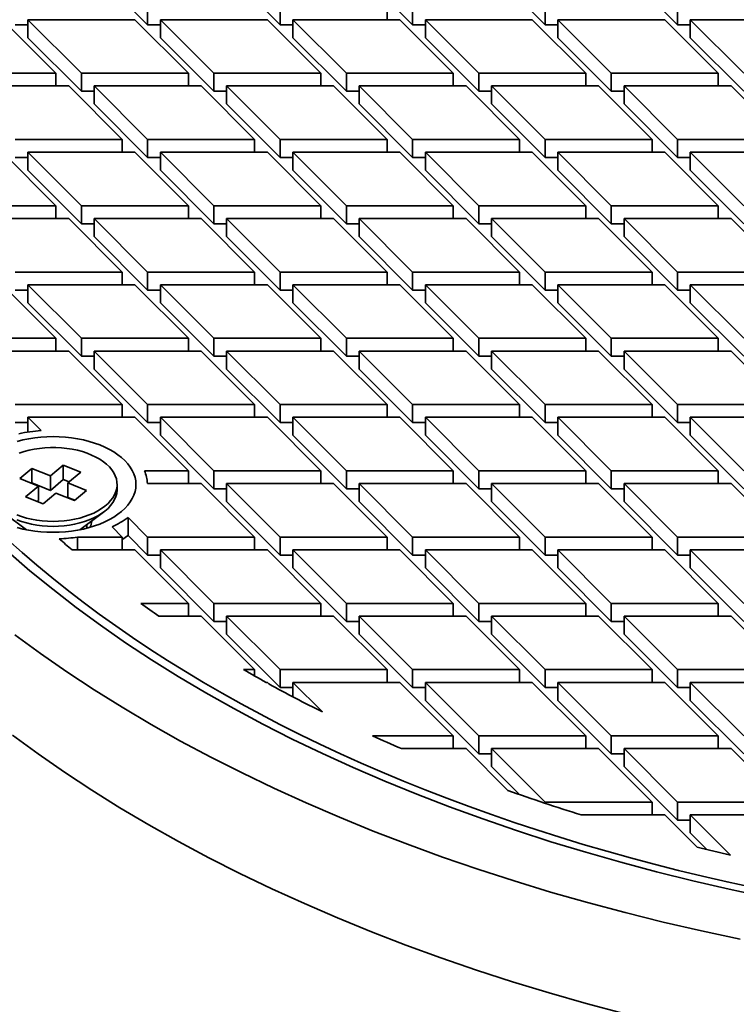
# Model space of a CAD drawing. Units: inches. Extents: x 0.1 to 8.4, y 0.1 to 10.9.
# Drawn here: x 6.6 to 7, y 8.5 to 9.1 of the extents above; entities that cross this region are included whole.
import ezdxf

# ---------------------------------------------------------------- set-up
doc = ezdxf.new("R2010")
doc.units = ezdxf.units.IN
doc.header["$MEASUREMENT"] = 0

msp = doc.modelspace()

# ---------------------------------------------------------------- linework, layer by layer
at = {"color": 7, "linetype": 'Continuous', "lineweight": 35}
for p, q in [((6.660361701145489, 9.114455073505491), (6.690644813305786, 9.08417523722059)), ((6.735361706947235, 9.114455085479339), (6.765644819107532, 9.084175249194436)), ((6.810361692007422, 9.114455085479339), (6.840644824909279, 9.08417523722059)), ((6.885361708179948, 9.114455079492414), (6.915644820340245, 9.084175243207513)), ((6.960361703610914, 9.114455085479339), (6.990644815771212, 9.084175249194436)), ((6.690644813305786, 9.08417523722059), (6.690644813305786, 9.09438200248522)), ((6.765644819107532, 9.084175249194436), (6.765644819107532, 9.094382014459068)), ((6.826211064169686, 9.094382002485219), (6.826211064169686, 9.087165904243719)), ((6.840644824909279, 9.08417523722059), (6.840644824909279, 9.094382002485219)), ((6.915644820340245, 9.084175243207513), (6.915644820340245, 9.094382008472143)), ((6.990644815771212, 9.084175249194436), (6.990644815771212, 9.094382014459068)), ((6.6387110600361, 9.056886067245395), (6.608427947875803, 9.087165903530297)), ((6.622861687873836, 9.087165915504144), (6.653144820775692, 9.056886067245395)), ((6.622861687873836, 9.087165915504144), (6.683427953677548, 9.087165915504144)), ((6.622861687873836, 9.087165915504144), (6.622861687873836, 9.076959150239514)), ((6.713711065837845, 9.056886079219241), (6.683427953677548, 9.087165915504144)), ((6.697861693675582, 9.087165903530297), (6.758427938737736, 9.087165915504144)), ((6.697861693675582, 9.087165903530297), (6.728144826577439, 9.056886079219241)), ((6.697861693675582, 9.087165903530297), (6.697861693675582, 9.076959138265666)), ((6.788711071639592, 9.056886067245395), (6.758427938737736, 9.087165915504144)), ((6.772861699477329, 9.087165915504144), (6.803144832379186, 9.056886067245395)), ((6.772861699477329, 9.087165915504144), (6.833427944539483, 9.087165903530297)), ((6.772861699477329, 9.087165915504144), (6.772861699477329, 9.076959150239512)), ((6.863711056699779, 9.056886067245395), (6.833427944539483, 9.087165903530297)), ((6.847861684537516, 9.087165915504144), (6.878144817439373, 9.056886067245395)), ((6.847861684537516, 9.087165915504144), (6.908427950341229, 9.087165915504144)), ((6.847861684537516, 9.087165915504144), (6.847861684537516, 9.076959150239512)), ((6.938711062501526, 9.056886079219241), (6.908427950341229, 9.087165915504144)), ((6.922861700710042, 9.08716590951722), (6.983427935401417, 9.087165915504144)), ((6.922861700710042, 9.08716590951722), (6.953144823241118, 9.056886079219241)), ((6.922861700710042, 9.08716590951722), (6.922861700710042, 9.076959144252589)), ((7.013711057932492, 9.056886073232317), (6.983427935401417, 9.087165915504144)), ((6.997861696141008, 9.087165915504144), (7.028144818672086, 9.056886073232317)), ((6.997861696141008, 9.087165915504144), (7.058427941203162, 9.087165915504144)), ((6.997861696141008, 9.087165915504144), (6.997861696141008, 9.076959150239512)), ((6.622861687873836, 9.084175261168284), (6.615644828245599, 9.08417523722059)), ((6.697861714417142, 9.08417523722059), (6.690644813305786, 9.08417523722059)), ((6.772861699477329, 9.08417523722059), (6.765644819107532, 9.084175249194436)), ((6.847861705279075, 9.084175249194436), (6.840644824909279, 9.08417523722059)), ((6.922861690339261, 9.084175249194436), (6.915644820340245, 9.084175243207513)), ((6.997861706511788, 9.084175243207513), (6.990644815771212, 9.084175249194436)), ((6.622861687873836, 9.076959150239514), (6.653144820775692, 9.046679301980763)), ((6.697861693675582, 9.076959138265666), (6.728144826577439, 9.046679313954611)), ((6.772861699477329, 9.076959150239512), (6.803144832379186, 9.046679301980763)), ((6.847861684537516, 9.076959150239512), (6.878144817439373, 9.046679301980763)), ((6.922861700710042, 9.076959144252589), (6.953144823241118, 9.046679313954611)), ((6.997861696141008, 9.076959150239512), (7.028144818672086, 9.046679307967688)), ((6.6387110600361, 9.056886067245395), (6.578144814973946, 9.056886079219241)), ((6.6387110600361, 9.056886067245395), (6.6387110600361, 9.049669969003894)), ((6.713711065837845, 9.056886079219241), (6.653144820775692, 9.056886067245395)), ((6.653144820775692, 9.046679301980763), (6.653144820775692, 9.056886067245395)), ((6.713711065837845, 9.056886079219241), (6.713711065837845, 9.049669980977741)), ((6.788711071639592, 9.056886067245395), (6.728144826577439, 9.056886079219241)), ((6.728144826577439, 9.046679313954611), (6.728144826577439, 9.056886079219241)), ((6.788711071639592, 9.056886067245395), (6.788711071639592, 9.049669969003894)), ((6.863711056699779, 9.056886067245395), (6.803144832379186, 9.056886067245395)), ((6.803144832379186, 9.046679301980763), (6.803144832379186, 9.056886067245395)), ((6.863711056699779, 9.056886067245395), (6.863711056699779, 9.049669969003894)), ((6.938711062501526, 9.056886079219241), (6.878144817439373, 9.056886067245395)), ((6.878144817439373, 9.046679301980763), (6.878144817439373, 9.056886067245395)), ((6.938711062501526, 9.056886079219241), (6.938711062501526, 9.049669980977741)), ((7.013711057932492, 9.056886073232317), (6.953144823241118, 9.056886079219241)), ((6.953144823241118, 9.046679313954611), (6.953144823241118, 9.056886079219241)), ((7.013711057932492, 9.056886073232317), (7.013711057932492, 9.049669974990818)), ((6.585361716085301, 9.049669968290472), (6.645927940405896, 9.049669968290472)), ((6.676211052566193, 9.019390132005569), (6.645927940405896, 9.049669968290472)), ((6.660361701145489, 9.049669968290472), (6.720927946207643, 9.049669980264317)), ((6.660361701145489, 9.049669968290472), (6.690644813305786, 9.019390132005569)), ((6.660361701145489, 9.049669968290472), (6.660361701145489, 9.03946320302584)), ((6.751211058367939, 9.019390143979416), (6.720927946207643, 9.049669980264317)), ((6.735361706947235, 9.049669980264317), (6.765644819107532, 9.019390143979416)), ((6.735361706947235, 9.049669980264317), (6.79592793126783, 9.049669980264317)), ((6.735361706947235, 9.049669980264317), (6.735361706947235, 9.039463214999689)), ((6.826211064169686, 9.019390132005569), (6.79592793126783, 9.049669980264317)), ((6.810361692007421, 9.049669980264317), (6.840644824909279, 9.019390132005569)), ((6.810361692007421, 9.049669980264317), (6.870927937069576, 9.049669968290472)), ((6.810361692007421, 9.049669980264317), (6.810361692007421, 9.039463214999687)), ((6.901211049229873, 9.019390132005569), (6.870927937069576, 9.049669968290472)), ((6.885361697809168, 9.049669968290472), (6.945927942871323, 9.049669980264317)), ((6.885361697809168, 9.049669968290472), (6.915644809969465, 9.019390132005569)), ((6.885361697809168, 9.049669968290472), (6.885361697809168, 9.03946320302584)), ((6.976211065402399, 9.019390137992493), (6.945927942871323, 9.049669980264317)), ((6.960361703610914, 9.049669980264317), (6.990644826141992, 9.019390137992493)), ((6.960361703610914, 9.049669980264317), (7.020927938302289, 9.049669974277395)), ((6.960361703610914, 9.049669980264317), (6.960361703610914, 9.039463214999687)), ((7.051211060833365, 9.019390132005569), (7.020927938302289, 9.049669974277395)), ((6.660361701145489, 9.046679313954611), (6.653144820775692, 9.046679301980763)), ((6.735361706947235, 9.046679301980763), (6.728144826577439, 9.046679313954611)), ((6.810361692007422, 9.046679301980763), (6.803144832379186, 9.046679301980763)), ((6.885361697809168, 9.046679313954611), (6.878144817439373, 9.046679301980763)), ((6.960361703610914, 9.046679301980763), (6.953144823241118, 9.046679313954611)), ((6.660361701145489, 9.03946320302584), (6.690644813305786, 9.009183366740938)), ((6.735361706947235, 9.039463214999689), (6.765644819107532, 9.009183378714786)), ((6.810361692007421, 9.039463214999687), (6.840644824909279, 9.009183366740938)), ((6.885361697809168, 9.03946320302584), (6.915644809969465, 9.009183366740938)), ((6.960361703610914, 9.039463214999687), (6.990644826141992, 9.009183372727861)), ((6.676211052566193, 9.019390132005569), (6.615644807504039, 9.019390120031723)), ((6.676211052566193, 9.019390132005569), (6.676211052566193, 9.01217403376407)), ((6.751211058367939, 9.019390143979416), (6.690644813305786, 9.019390132005569)), ((6.690644813305786, 9.009183366740938), (6.690644813305786, 9.019390132005569)), ((6.751211058367939, 9.019390143979416), (6.751211058367939, 9.012174045737916)), ((6.826211064169686, 9.019390132005569), (6.765644819107532, 9.019390143979416)), ((6.765644819107532, 9.009183378714786), (6.765644819107532, 9.019390143979416)), ((6.826211064169686, 9.019390132005569), (6.826211064169686, 9.012174033764069)), ((6.901211049229873, 9.019390132005569), (6.840644824909279, 9.019390132005569)), ((6.840644824909279, 9.009183366740938), (6.840644824909279, 9.019390132005569)), ((6.901211049229873, 9.019390132005569), (6.901211049229873, 9.012174033764069)), ((6.976211065402399, 9.019390137992493), (6.915644809969465, 9.019390132005569)), ((6.915644809969465, 9.009183366740938), (6.915644809969465, 9.019390132005569)), ((6.976211065402399, 9.019390137992493), (6.976211065402399, 9.012174039750992)), ((7.051211060833365, 9.019390132005569), (6.990644826141992, 9.019390137992493)), ((6.990644826141992, 9.009183372727861), (6.990644826141992, 9.019390137992493)), ((6.63871108077766, 8.981894208739591), (6.608427947875803, 9.012174033050645)), ((6.622861687873836, 9.009183366740938), (6.615644807504039, 9.00918335476709)), ((6.622861687873836, 9.012174021076799), (6.68342793293599, 9.012174033050645)), ((6.622861687873836, 9.012174021076799), (6.653144820775692, 8.981894196765744)), ((6.622861687873836, 9.012174021076799), (6.622861687873836, 9.001967255812167)), ((6.713711065837845, 8.981894208739591), (6.68342793293599, 9.012174033050645)), ((6.697861693675582, 9.009183378714786), (6.690644813305786, 9.009183366740938)), ((6.697861714417142, 9.012174045024492), (6.728144805835879, 8.981894196765744)), ((6.697861714417142, 9.012174045024492), (6.758427938737736, 9.012174045024492)), ((6.697861714417142, 9.012174045024492), (6.697861714417142, 9.001967279759862)), ((6.788711071639592, 8.981894196765744), (6.758427938737736, 9.012174045024492)), ((6.772861699477329, 9.009183366740938), (6.765644819107532, 9.009183378714786)), ((6.772861699477329, 9.012174045024492), (6.803144832379186, 8.981894196765744)), ((6.772861699477329, 9.012174045024492), (6.833427944539483, 9.012174033050645)), ((6.772861699477329, 9.012174045024492), (6.772861699477329, 9.001967279759862)), ((6.863711056699779, 8.981894196765744), (6.833427944539483, 9.012174033050645)), ((6.847861684537516, 9.009183366740938), (6.840644824909279, 9.009183366740938)), ((6.847861705279074, 9.012174033050645), (6.908427950341229, 9.012174045024492)), ((6.847861705279074, 9.012174033050645), (6.878144817439371, 8.981894196765744)), ((6.847861705279074, 9.012174033050645), (6.847861705279074, 9.001967267786014)), ((6.938711072872305, 8.981894202752667), (6.908427950341229, 9.012174045024492)), ((6.922861700710042, 9.009183372727861), (6.915644809969465, 9.009183366740938)), ((6.922861690339261, 9.012174033050645), (6.983427945772195, 9.01217403903757)), ((6.922861690339261, 9.012174033050645), (6.953144812870339, 8.981894190778819)), ((6.922861690339261, 9.012174033050645), (6.922861690339261, 9.001967267786014)), ((7.013711068303272, 8.981894196765742), (6.983427945772195, 9.01217403903757)), ((6.997861696141008, 9.009183366740938), (6.990644826141992, 9.009183372727861)), ((6.997861706511788, 9.01217403903757), (7.028144823857475, 8.981894199759205)), ((6.997861706511788, 9.01217403903757), (7.058427951573941, 9.01217403903757)), ((6.997861706511788, 9.01217403903757), (6.997861706511788, 9.001967273772937)), ((6.622861687873836, 9.001967255812167), (6.653144820775692, 8.971687431501113)), ((6.697861714417142, 9.001967279759862), (6.728144805835879, 8.971687431501113)), ((6.772861699477329, 9.001967279759862), (6.803144832379186, 8.971687431501113)), ((6.847861705279074, 9.001967267786014), (6.878144817439371, 8.971687431501113)), ((6.922861690339261, 9.001967267786014), (6.953144812870339, 8.971687425514189)), ((6.997861706511788, 9.001967273772937), (7.028144823857475, 8.971687434494575)), ((6.63871108077766, 8.981894208739591), (6.578144835715505, 8.981894196765744)), ((6.63871108077766, 8.981894208739591), (6.63871108077766, 8.974678110498091)), ((6.713711065837845, 8.981894208739591), (6.653144820775692, 8.981894196765744)), ((6.653144820775692, 8.971687431501113), (6.653144820775692, 8.981894196765744)), ((6.713711065837845, 8.981894208739591), (6.713711065837845, 8.974678110498091)), ((6.788711071639592, 8.981894196765744), (6.728144805835879, 8.981894196765744)), ((6.728144805835879, 8.971687431501113), (6.728144805835879, 8.981894196765744)), ((6.788711071639592, 8.981894196765744), (6.788711071639592, 8.974678098524244)), ((6.863711056699779, 8.981894196765744), (6.803144832379186, 8.981894196765744)), ((6.803144832379186, 8.971687431501113), (6.803144832379186, 8.981894196765744)), ((6.863711056699779, 8.981894196765744), (6.863711056699779, 8.974678098524244)), ((6.938711072872305, 8.981894202752667), (6.878144817439371, 8.981894196765744)), ((6.878144817439371, 8.971687431501113), (6.878144817439371, 8.981894196765744)), ((6.938711072872305, 8.981894202752667), (6.938711072872305, 8.974678104511167)), ((7.013711068303272, 8.981894196765742), (6.953144812870339, 8.981894190778819)), ((6.953144812870339, 8.971687425514189), (6.953144812870339, 8.981894190778819)), ((7.013711068303272, 8.981894196765742), (7.013711068303272, 8.974678098524244)), ((6.585361695343742, 8.974678109784668), (6.645927961147455, 8.974678109784668)), ((6.676211052566193, 8.944398261525919), (6.645927961147455, 8.974678109784668)), ((6.660361701145489, 8.97168744347496), (6.653144820775692, 8.971687431501113)), ((6.660361701145489, 8.97467809781082), (6.720927946207643, 8.974678109784668)), ((6.660361701145489, 8.97467809781082), (6.690644834047345, 8.944398273499765)), ((6.660361701145489, 8.97467809781082), (6.660361701145489, 8.96447133254619)), ((6.751211058367939, 8.944398249552071), (6.720927946207643, 8.974678109784668)), ((6.735361706947235, 8.971687431501113), (6.728144805835879, 8.971687431501113)), ((6.735361686205675, 8.97467809781082), (6.765644839849092, 8.944398261525919)), ((6.735361686205675, 8.97467809781082), (6.795927952009388, 8.97467809781082)), ((6.735361686205675, 8.97467809781082), (6.735361686205675, 8.96447133254619)), ((6.826211064169686, 8.944398261525919), (6.795927952009388, 8.97467809781082)), ((6.810361692007421, 8.971687431501113), (6.803144832379186, 8.971687431501113)), ((6.810361692007421, 8.974678109784668), (6.840644824909278, 8.944398261525919)), ((6.810361692007421, 8.974678109784668), (6.870927937069576, 8.97467809781082)), ((6.810361692007421, 8.974678109784668), (6.810361692007421, 8.964471344520037)), ((6.901211059600652, 8.944398255538994), (6.870927937069576, 8.97467809781082)), ((6.885361708179948, 8.971687437488036), (6.878144817439371, 8.971687431501113)), ((6.885361697809168, 8.97467809781082), (6.945927953242101, 8.974678103797743)), ((6.885361697809168, 8.97467809781082), (6.915644809969465, 8.944398261525919)), ((6.885361697809168, 8.97467809781082), (6.885361697809168, 8.96447133254619)), ((6.976211070587788, 8.944398264519378), (6.945927953242101, 8.974678103797743)), ((6.960361703610914, 8.971687431501113), (6.953144812870339, 8.971687425514189)), ((6.960361703610914, 8.974678109784668), (6.990644826141992, 8.944398267512842)), ((6.960361703610914, 8.974678109784668), (7.020927943487679, 8.974678100804281)), ((6.960361703610914, 8.974678109784668), (6.960361703610914, 8.964471344520035)), ((7.051211060833365, 8.944398261525917), (7.020927943487679, 8.974678100804281)), ((6.660361701145489, 8.96447133254619), (6.690644834047345, 8.934191508235134)), ((6.735361686205675, 8.96447133254619), (6.765644839849092, 8.934191496261287)), ((6.810361692007421, 8.964471344520037), (6.840644824909278, 8.934191496261287)), ((6.885361697809168, 8.96447133254619), (6.915644809969465, 8.934191496261287)), ((6.960361703610914, 8.964471344520035), (6.990644826141992, 8.934191502248211)), ((6.676211052566193, 8.944398261525919), (6.615644807504039, 8.944398249552071)), ((6.676211052566193, 8.944398261525919), (6.676211052566193, 8.937182163284419)), ((6.751211058367939, 8.944398249552071), (6.690644834047345, 8.944398273499765)), ((6.690644834047345, 8.934191508235134), (6.690644834047345, 8.944398273499765)), ((6.751211058367939, 8.944398249552071), (6.751211058367939, 8.937182151310571)), ((6.826211064169686, 8.944398261525919), (6.765644839849092, 8.944398261525919)), ((6.765644839849092, 8.934191496261287), (6.765644839849092, 8.944398261525919)), ((6.826211064169686, 8.944398261525919), (6.826211064169686, 8.937182163284417)), ((6.901211059600652, 8.944398255538994), (6.840644824909278, 8.944398261525919)), ((6.840644824909278, 8.934191496261287), (6.840644824909278, 8.944398261525919)), ((6.901211059600652, 8.944398255538994), (6.901211059600652, 8.937182157297494)), ((6.976211070587788, 8.944398264519378), (6.915644809969465, 8.944398261525919)), ((6.915644809969465, 8.934191496261287), (6.915644809969465, 8.944398261525919)), ((6.976211070587788, 8.944398264519378), (6.976211070587788, 8.93718216627788)), ((7.051211060833365, 8.944398261525917), (6.990644826141992, 8.944398267512842)), ((6.990644826141992, 8.934191502248211), (6.990644826141992, 8.944398267512842)), ((6.638711080777658, 8.90690233825994), (6.608427947875803, 8.937182162570995)), ((6.622861687873836, 8.937182150597147), (6.68342793293599, 8.937182162570995)), ((6.622861687873836, 8.937182150597147), (6.653144820775692, 8.906902326286092)), ((6.622861687873836, 8.937182150597147), (6.622861687873836, 8.926975385332517)), ((6.713711086579405, 8.906902326286092), (6.68342793293599, 8.937182162570995)), ((6.697861714417142, 8.93718217454484), (6.728144816206659, 8.906902320299169)), ((6.697861714417142, 8.93718217454484), (6.758427917996177, 8.937182162570995)), ((6.697861714417142, 8.93718217454484), (6.697861714417142, 8.926975409280212)), ((6.788711071639592, 8.906902326286092), (6.758427917996177, 8.937182162570995)), ((6.772861699477327, 8.93718217454484), (6.803144811637625, 8.906902314312246)), ((6.772861699477327, 8.93718217454484), (6.833427944539483, 8.937182162570995)), ((6.772861699477327, 8.93718217454484), (6.772861699477327, 8.926975409280212)), ((6.863711056699779, 8.906902326286092), (6.833427944539483, 8.937182162570995)), ((6.847861694908295, 8.937182168557918), (6.878144838180931, 8.90690233825994)), ((6.847861694908295, 8.937182168557918), (6.908427929599669, 8.937182162570995)), ((6.847861694908295, 8.937182168557918), (6.847861694908295, 8.926975403293287)), ((6.938711052130746, 8.906902320299169), (6.908427929599669, 8.937182162570995)), ((6.922861690339261, 8.937182162570995), (6.983427945772195, 8.937182168557918)), ((6.922861690339261, 8.937182162570995), (6.953144812870339, 8.906902320299169)), ((6.922861690339261, 8.937182162570995), (6.922861690339261, 8.926975397306363)), ((7.013711068303271, 8.906902326286092), (6.983427945772195, 8.937182168557918)), ((6.997861706511787, 8.937182168557918), (7.028144826450169, 8.906902327782824)), ((6.997861706511787, 8.937182168557918), (7.058427938610467, 8.937182164067725)), ((6.997861706511787, 8.937182168557918), (6.997861706511787, 8.926975403293287)), ((6.622861687873836, 8.934191496261287), (6.615644807504039, 8.93419148428744)), ((6.697861693675581, 8.93419148428744), (6.690644834047345, 8.934191508235134)), ((6.772861678735769, 8.93419148428744), (6.765644839849092, 8.934191496261287)), ((6.847861694908295, 8.934191490274364), (6.840644824909278, 8.934191496261287)), ((6.92286170071004, 8.934191502248211), (6.915644809969465, 8.934191496261287)), ((6.997861696141008, 8.934191496261287), (6.990644826141992, 8.934191502248211)), ((6.622861687873836, 8.926975385332517), (6.653144820775692, 8.896695561021462)), ((6.697861714417142, 8.926975409280212), (6.728144816206659, 8.896695555034539)), ((6.772861699477327, 8.926975409280212), (6.803144811637625, 8.896695549047614)), ((6.847861694908295, 8.926975403293287), (6.878144838180931, 8.89669557299531)), ((6.922861690339261, 8.926975397306363), (6.953144812870339, 8.896695555034539)), ((6.997861706511787, 8.926975403293287), (7.028144826450169, 8.896695562518191)), ((6.638711080777658, 8.90690233825994), (6.578144835715505, 8.906902326286092)), ((6.638711080777658, 8.90690233825994), (6.638711080777658, 8.89968624001844)), ((6.713711086579405, 8.906902326286092), (6.653144820775692, 8.906902326286092)), ((6.653144820775692, 8.896695561021462), (6.653144820775692, 8.906902326286092)), ((6.713711086579405, 8.906902326286092), (6.713711086579405, 8.899686228044594)), ((6.788711071639592, 8.906902326286092), (6.728144816206659, 8.906902320299169)), ((6.728144816206659, 8.896695555034539), (6.728144816206659, 8.906902320299169)), ((6.788711071639592, 8.906902326286092), (6.788711071639592, 8.899686228044592)), ((6.863711056699779, 8.906902326286092), (6.803144811637625, 8.906902314312246)), ((6.803144811637625, 8.896695549047614), (6.803144811637625, 8.906902314312246)), ((6.863711056699779, 8.906902326286092), (6.863711056699779, 8.899686228044592)), ((6.938711052130746, 8.906902320299169), (6.878144838180931, 8.90690233825994)), ((6.878144838180931, 8.89669557299531), (6.878144838180931, 8.90690233825994)), ((6.938711052130746, 8.906902320299169), (6.938711052130746, 8.89968622205767)), ((7.013711068303271, 8.906902326286092), (6.953144812870339, 8.906902320299169)), ((6.953144812870339, 8.896695555034539), (6.953144812870339, 8.906902320299169)), ((7.013711068303271, 8.906902326286092), (7.013711068303271, 8.899686228044592)), ((6.585361716085301, 8.89968622733117), (6.645927961147455, 8.899686239305018)), ((6.676211062936972, 8.869406385059344), (6.645927961147455, 8.899686239305018)), ((6.660361701145489, 8.89968622733117), (6.720927956578421, 8.899686233318093)), ((6.660361701145489, 8.89968622733117), (6.690644844418125, 8.869406397033192)), ((6.660361701145489, 8.89968622733117), (6.660361701145489, 8.88947946206654)), ((6.75121104799716, 8.869406385059344), (6.720927956578421, 8.899686233318093)), ((6.735361696576455, 8.899686221344245), (6.795927941638609, 8.899686233318093)), ((6.735361696576455, 8.899686221344245), (6.765644829478312, 8.869406397033192)), ((6.735361696576455, 8.899686221344245), (6.735361696576455, 8.889479456079615)), ((6.826211043428127, 8.869406379072421), (6.795927941638609, 8.899686233318093)), ((6.810361681636643, 8.899686221344245), (6.870927937069575, 8.89968622733117)), ((6.810361681636643, 8.899686221344245), (6.840644824909278, 8.869406391046267)), ((6.810361681636643, 8.899686221344245), (6.810361681636643, 8.889479456079615)), ((6.901211080342211, 8.869406397033192), (6.870927937069575, 8.89968622733117)), ((6.885361718550727, 8.899686239305016), (6.915644815154855, 8.869406388052806)), ((6.885361718550727, 8.899686239305016), (6.945927953242101, 8.899686233318093)), ((6.885361718550727, 8.899686239305016), (6.885361718550727, 8.889479474040385)), ((6.976211071884135, 8.869406393291364), (6.945927953242101, 8.899686233318093)), ((6.960361688054745, 8.899686224337707), (7.020927944784026, 8.899686229576265)), ((6.960361688054745, 8.899686224337707), (6.990644809937647, 8.869406382440065)), ((6.960361688054745, 8.899686224337707), (6.960361688054745, 8.889479459073076)), ((7.051211066018754, 8.869406388052804), (7.020927944784026, 8.899686229576265)), ((6.660361701145489, 8.89669557299531), (6.653144820775692, 8.896695561021462)), ((6.735361706947234, 8.896695561021462), (6.728144816206659, 8.896695555034539)), ((6.810361692007421, 8.896695561021462), (6.803144811637625, 8.896695549047614)), ((6.885361687438388, 8.896695555034539), (6.878144838180931, 8.89669557299531)), ((6.960361703610914, 8.896695561021462), (6.953144812870339, 8.896695555034539)), ((6.660361701145489, 8.88947946206654), (6.690644844418125, 8.85919963176856)), ((6.735361696576455, 8.889479456079615), (6.765644829478312, 8.85919963176856)), ((6.810361681636643, 8.889479456079615), (6.840644824909278, 8.859199625781637)), ((6.885361718550727, 8.889479474040385), (6.915644815154855, 8.859199622788175)), ((6.960361688054745, 8.889479459073076), (6.990644809937647, 8.859199617175433)), ((6.676211062936972, 8.869406385059344), (6.615644807504039, 8.869406379072421)), ((6.676211062936972, 8.869406385059344), (6.676211062936972, 8.862190286817844)), ((6.75121104799716, 8.869406385059344), (6.690644844418125, 8.869406397033192)), ((6.690644844418125, 8.85919963176856), (6.690644844418125, 8.869406397033192)), ((6.75121104799716, 8.869406385059344), (6.75121104799716, 8.862190286817842)), ((6.826211043428127, 8.869406379072421), (6.765644829478312, 8.869406397033192)), ((6.765644829478312, 8.85919963176856), (6.765644829478312, 8.869406397033192)), ((6.826211043428127, 8.869406379072421), (6.826211043428127, 8.86219028083092)), ((6.901211080342211, 8.869406397033192), (6.840644824909278, 8.869406391046267)), ((6.840644824909278, 8.859199625781637), (6.840644824909278, 8.869406391046267)), ((6.901211080342211, 8.869406397033192), (6.901211080342211, 8.862190298791692)), ((6.976211071884135, 8.869406393291364), (6.915644815154855, 8.869406388052806)), ((6.915644815154855, 8.859199622788175), (6.915644815154855, 8.869406388052806)), ((6.976211071884135, 8.869406393291364), (6.976211071884135, 8.862190295049864)), ((7.051211066018754, 8.869406388052804), (6.990644809937647, 8.869406382440065)), ((6.990644809937647, 8.859199617175433), (6.990644809937647, 8.869406382440065)), ((6.622861687873835, 8.859199625781637), (6.615644807504039, 8.859199613807789)), ((6.622861687873835, 8.862190280117497), (6.68342793293599, 8.862190292091343)), ((6.622861687873835, 8.862190280117497), (6.630332818277612, 8.85471997638403)), ((6.622861687873835, 8.862190280117497), (6.622861687873835, 8.853849331514073)), ((6.713711076208625, 8.831910461793365), (6.68342793293599, 8.862190292091343)), ((6.697861683304803, 8.859199619794714), (6.690644844418125, 8.85919963176856)), ((6.69786171441714, 8.86219030406519), (6.728144816206659, 8.83191044981952)), ((6.69786171441714, 8.86219030406519), (6.758427928366956, 8.86219028610442)), ((6.69786171441714, 8.86219030406519), (6.69786171441714, 8.85198353880056)), ((6.788711071639592, 8.831910455806442), (6.758427928366956, 8.86219028610442)), ((6.772861678735769, 8.859199613807789), (6.765644829478312, 8.85919963176856)), ((6.772861709848108, 8.862190298078268), (6.803144811637625, 8.831910443832594)), ((6.772861709848108, 8.862190298078268), (6.833427923797922, 8.862190280117497)), ((6.772861709848108, 8.862190298078268), (6.772861709848108, 8.851983532813637)), ((6.863711064477863, 8.831910451316249), (6.833427923797922, 8.862190280117497)), ((6.847861715649853, 8.85919963176856), (6.840644824909278, 8.859199625781637)), ((6.847861700093685, 8.862190295084805), (6.908427958119312, 8.862190299574998)), ((6.847861700093685, 8.862190295084805), (6.878144801883201, 8.831910440839131)), ((6.847861700093685, 8.862190295084805), (6.847861700093685, 8.851983529820174)), ((6.93871105658694, 8.831910447247012), (6.908427958119312, 8.862190299574998)), ((6.922861708488125, 8.859199627278366), (6.915644815154855, 8.859199622788175)), ((6.922861695524651, 8.862190289097882), (6.98342794933715, 8.862190296020263)), ((6.922861695524651, 8.862190289097882), (6.953144836204593, 8.831910460296633)), ((6.922861695524651, 8.862190289097882), (6.922861695524651, 8.851983523833251)), ((7.013711070895967, 8.83191045430971), (6.98342794933715, 8.862190296020263)), ((6.99786170003005, 8.85919962353654), (6.990644809937647, 8.859199617175433)), ((6.997861708132223, 8.86219029714281), (7.028144829042865, 8.831910455806442)), ((6.997861708132223, 8.86219029714281), (7.058427941203162, 8.862190292091343)), ((6.997861708132223, 8.86219029714281), (6.997861708132223, 8.85198353187818)), ((6.69786171441714, 8.85198353880056), (6.728144816206659, 8.821703684554887)), ((6.772861709848108, 8.851983532813637), (6.803144811637625, 8.821703678567964)), ((6.847861700093685, 8.851983529820174), (6.878144801883201, 8.821703675574502)), ((6.922861695524651, 8.851983523833251), (6.953144836204593, 8.821703695032003)), ((6.997861708132223, 8.85198353187818), (7.028144829042865, 8.821703690541812)), ((6.625057296005009, 8.833179330393564), (6.618245404951452, 8.827476204877172)), ((6.635595086693816, 8.828984747992196), (6.625057296005009, 8.833179330393564)), ((6.625057296005009, 8.825013922972179), (6.625057296005009, 8.833179330393564)), ((6.64286110381761, 8.835068085069373), (6.635595086693816, 8.828984747992196)), ((6.652740277402977, 8.831135652094243), (6.64286110381761, 8.835068085069373)), ((6.64286110381761, 8.826902677647986), (6.64286110381761, 8.835068085069373)), ((6.645474249908403, 8.825052321003989), (6.652740277402977, 8.831135652094243)), ((6.713711076208625, 8.831910461793365), (6.688774909880402, 8.831910461793365)), ((6.713711076208625, 8.831910461793365), (6.713711076208625, 8.824694363551865)), ((6.788711071639592, 8.831910455806442), (6.728144816206659, 8.83191044981952)), ((6.728144816206659, 8.821703684554887), (6.728144816206659, 8.83191044981952)), ((6.788711071639592, 8.831910455806442), (6.788711071639592, 8.824694357564942)), ((6.863711064477863, 8.831910451316249), (6.803144811637625, 8.831910443832594)), ((6.803144811637625, 8.821703678567964), (6.803144811637625, 8.831910443832594)), ((6.863711064477863, 8.831910451316249), (6.863711064477863, 8.824694353074749)), ((6.93871105658694, 8.831910447247012), (6.878144801883201, 8.831910440839131)), ((6.878144801883201, 8.821703675574502), (6.878144801883201, 8.831910440839131)), ((6.93871105658694, 8.831910447247012), (6.93871105658694, 8.824694349005512)), ((7.013711070895967, 8.83191045430971), (6.953144836204593, 8.831910460296633)), ((6.953144836204593, 8.821703695032003), (6.953144836204593, 8.831910460296633)), ((7.013711070895967, 8.83191045430971), (7.013711070895967, 8.82469435606821)), ((6.618245404951452, 8.827476204877172), (6.62878319564026, 8.823281622475804)), ((6.625057296005009, 8.825013922972179), (6.624855563599194, 8.824845019881922)), ((6.635595086693816, 8.820819340570809), (6.625057296005009, 8.825013922972179)), ((6.635595086693816, 8.820819340570809), (6.635595086693816, 8.828984747992196)), ((6.64286110381761, 8.826902677647986), (6.635595086693816, 8.820819340570809)), ((6.646130108384456, 8.825601425777718), (6.64286110381761, 8.826902677647986)), ((6.656012040597211, 8.82085773860262), (6.645474249908403, 8.825052321003989)), ((6.645474249908403, 8.816886913582602), (6.645474249908403, 8.825052321003989)), ((6.62878319564026, 8.823281622475804), (6.621517178516466, 8.817198285398625)), ((6.62878319564026, 8.815116215054417), (6.62878319564026, 8.823281622475804)), ((6.649200159914435, 8.815154607099304), (6.656012040597211, 8.82085773860262)), ((6.673328701777159, 8.821379566869382), (6.673328701777159, 8.824166956772586)), ((6.690480529785297, 8.824694350864595), (6.720927956578421, 8.824694362838441)), ((6.751211058367939, 8.79441450859277), (6.720927956578421, 8.824694362838441)), ((6.735361706947234, 8.821703690541812), (6.728144816206659, 8.821703684554887)), ((6.735361696576455, 8.824694350864595), (6.795927946823999, 8.82469435984498)), ((6.735361696576455, 8.824694350864595), (6.765644834663701, 8.794414523560079)), ((6.735361696576455, 8.824694350864595), (6.735361696576455, 8.814487585599963)), ((6.826211048613517, 8.794414505599308), (6.795927946823999, 8.82469435984498)), ((6.810361697192811, 8.821703687548348), (6.803144811637625, 8.821703678567964)), ((6.810361686822032, 8.824694347871132), (6.870927942254965, 8.824694353858057)), ((6.810361686822032, 8.824694347871132), (6.840644827501973, 8.794414519069885)), ((6.810361686822032, 8.824694347871132), (6.810361686822032, 8.814487582606501)), ((6.901211082934906, 8.794414525056808), (6.870927942254965, 8.824694353858057)), ((6.885361692623778, 8.821703681561425), (6.878144801883201, 8.821703675574502)), ((6.885361679660303, 8.824694343380939), (6.94592793379689, 8.824694350116228)), ((6.885361679660303, 8.824694343380939), (6.915644820340244, 8.794414514579692)), ((6.885361679660303, 8.824694343380939), (6.885361679660303, 8.81448757811631)), ((6.976211075773178, 8.794414520566617), (6.94592793379689, 8.824694350116228)), ((6.960361684165703, 8.821703677819597), (6.953144836204593, 8.821703695032003)), ((6.960361712685346, 8.824694363586808), (6.990644810585821, 8.79441451158623)), ((6.960361712685346, 8.824694363586808), (7.020927927931509, 8.82469434487767)), ((6.960361712685346, 8.824694363586808), (6.960361712685346, 8.814487598322176)), ((7.051211071204144, 8.794414514579692), (7.020927927931509, 8.82469434487767)), ((6.621517178516466, 8.817198285398625), (6.631396341731054, 8.813265858410418)), ((6.62878319564026, 8.815116215054417), (6.628127337164207, 8.814567100403375)), ((6.631396341731054, 8.813265858410418), (6.638662369225627, 8.819349189500672)), ((6.638662369225627, 8.819349189500672), (6.649200159914435, 8.815154607099304)), ((6.649401881949471, 8.81532350629917), (6.645474249908403, 8.816886913582602)), ((6.735361696576455, 8.814487585599963), (6.765644834663701, 8.784207758295446)), ((6.810361686822032, 8.814487582606501), (6.840644827501973, 8.784207753805253)), ((6.885361679660303, 8.81448757811631), (6.915644820340244, 8.784207749315062)), ((6.960361712685346, 8.814487598322176), (6.990644810585821, 8.7842077463216)), ((6.608572153566881, 8.808536220668515), (6.622057993933826, 8.798543309294686)), ((6.652199430873279, 8.798543327255457), (6.665685281611003, 8.808536220668515)), ((6.67956526345867, 8.805492885751393), (6.690644802935005, 8.794414502605846)), ((6.67956526345867, 8.795286120486761), (6.67956526345867, 8.805492885751393)), ((6.656128711868311, 8.799429224666579), (6.656128711868311, 8.801454894220255)), ((6.676211062936972, 8.794414514579692), (6.670496120359681, 8.800128853604098)), ((6.676211062936972, 8.794414514579692), (6.650950830486145, 8.794414514579692)), ((6.650950830486145, 8.794414514579692), (6.650950830486145, 8.787198416338194)), ((6.676211062936972, 8.794414514579692), (6.676211062936972, 8.787198416338194)), ((6.67956526345867, 8.795286120486761), (6.690644802935005, 8.784207737341214)), ((6.751211058367939, 8.79441450859277), (6.690644802935005, 8.794414502605846)), ((6.690644802935005, 8.784207737341214), (6.690644802935005, 8.794414502605846)), ((6.751211058367939, 8.79441450859277), (6.751211058367939, 8.78719841035127)), ((6.826211048613517, 8.794414505599308), (6.765644834663701, 8.794414523560079)), ((6.765644834663701, 8.784207758295446), (6.765644834663701, 8.794414523560079)), ((6.826211048613517, 8.794414505599308), (6.826211048613517, 8.787198407357806)), ((6.901211082934906, 8.794414525056808), (6.840644827501973, 8.794414519069885)), ((6.840644827501973, 8.784207753805253), (6.840644827501973, 8.794414519069885)), ((6.901211082934906, 8.794414525056808), (6.901211082934906, 8.787198426815308)), ((6.976211075773178, 8.794414520566617), (6.915644820340244, 8.794414514579692)), ((6.915644820340244, 8.784207749315062), (6.915644820340244, 8.794414514579692)), ((6.976211075773178, 8.794414520566617), (6.976211075773178, 8.787198422325115)), ((7.051211071204144, 8.794414514579692), (6.990644810585821, 8.79441451158623)), ((6.990644810585821, 8.7842077463216), (6.990644810585821, 8.79441451158623)), ((6.647845559788463, 8.787198409637845), (6.683427943306769, 8.787198415624768)), ((6.713711081394014, 8.756918588320254), (6.683427943306769, 8.787198415624768)), ((6.697861678119412, 8.787198406644384), (6.758427933552345, 8.787198412631307)), ((6.697861678119412, 8.787198406644384), (6.728144818799353, 8.756918577843136)), ((6.697861678119412, 8.787198406644384), (6.697861678119412, 8.776991641379754)), ((6.788711074232286, 8.756918583830059), (6.758427933552345, 8.787198412631307)), ((6.772861715033497, 8.787198424605155), (6.803144812285798, 8.75691857297876)), ((6.772861715033497, 8.787198424605155), (6.833427925094269, 8.78719840888948)), ((6.772861715033497, 8.787198424605155), (6.772861715033497, 8.776991659340524)), ((6.863711067070558, 8.756918579339867), (6.833427925094269, 8.78719840888948)), ((6.847861705279074, 8.787198421611693), (6.908427960712008, 8.787198427598616)), ((6.847861705279074, 8.787198421611693), (6.878144804475897, 8.756918568862751)), ((6.847861705279074, 8.787198421611693), (6.847861705279074, 8.776991656347063)), ((6.938711057316135, 8.756918576346406), (6.908427960712008, 8.787198427598616)), ((6.922861698117345, 8.7871984171215), (6.983427950957585, 8.787198424605155)), ((6.922861698117345, 8.7871984171215), (6.953144838797288, 8.756918588320254)), ((6.922861698117345, 8.7871984171215), (6.922861698117345, 8.77699165185687)), ((7.013711047561713, 8.756918573352944), (6.983427950957585, 8.787198424605155)), ((6.997861690955617, 8.787198412631307), (7.058427941203162, 8.787198421611693)), ((6.997861690955617, 8.787198412631307), (7.028144829042863, 8.75691858532679)), ((6.997861690955617, 8.787198412631307), (6.997861690955617, 8.776991647366676)), ((6.697861693675581, 8.784207743328139), (6.690644802935005, 8.784207737341214)), ((6.772861683921159, 8.784207740334676), (6.765644834663701, 8.784207758295446)), ((6.847861718242549, 8.784207759792178), (6.840644827501973, 8.784207753805253)), ((6.922861711080821, 8.784207755301985), (6.915644820340244, 8.784207749315062)), ((6.997861701326397, 8.784207752308523), (6.990644810585821, 8.7842077463216)), ((6.697861678119412, 8.776991641379754), (6.728144818799353, 8.746711812578505)), ((6.772861715033497, 8.776991659340524), (6.803144812285798, 8.74671180771413)), ((6.847861705279074, 8.776991656347063), (6.878144804475897, 8.746711803598119)), ((6.922861698117345, 8.77699165185687), (6.953144838797288, 8.746711823055621)), ((6.997861690955617, 8.776991647366676), (7.028144829042863, 8.74671182006216)), ((6.713711081394014, 8.756918588320254), (6.686721604402241, 8.756918576346406)), ((6.713711081394014, 8.756918588320254), (6.713711081394014, 8.749702490078754)), ((6.788711074232286, 8.756918583830059), (6.728144818799353, 8.756918577843136)), ((6.728144818799353, 8.746711812578505), (6.728144818799353, 8.756918577843136)), ((6.788711074232286, 8.756918583830059), (6.788711074232286, 8.74970248558856)), ((6.863711067070558, 8.756918579339867), (6.803144812285798, 8.75691857297876)), ((6.803144812285798, 8.74671180771413), (6.803144812285798, 8.75691857297876)), ((6.863711067070558, 8.756918579339867), (6.863711067070558, 8.749702481098367)), ((6.938711057316135, 8.756918576346406), (6.878144804475897, 8.756918568862751)), ((6.878144804475897, 8.746711803598119), (6.878144804475897, 8.756918568862751)), ((6.938711057316135, 8.756918576346406), (6.938711057316135, 8.749702478104904)), ((7.013711047561713, 8.756918573352944), (6.953144838797288, 8.756918588320254)), ((6.953144838797288, 8.746711823055621), (6.953144838797288, 8.756918588320254)), ((7.013711047561713, 8.756918573352944), (7.013711047561713, 8.749702475111443)), ((6.696987732518031, 8.749702483378405), (6.720927959171116, 8.74970249086206)), ((6.751211058529981, 8.719422638019573), (6.720927959171116, 8.74970249086206)), ((6.735361696576454, 8.749702480384943), (6.795927951361215, 8.74970248674605)), ((6.735361696576454, 8.749702480384943), (6.76564483790457, 8.719422651209513)), ((6.735361696576454, 8.749702480384943), (6.735361696576454, 8.739495715120313)), ((6.826211051206211, 8.719422633622925), (6.795927951361215, 8.74970248674605)), ((6.810361689414727, 8.749702475894752), (6.87092794484766, 8.749702481881675)), ((6.810361689414727, 8.749702475894752), (6.840644830094667, 8.719422647093504)), ((6.810361689414727, 8.749702475894752), (6.810361689414727, 8.73949571063012)), ((6.901211044044483, 8.719422629132731), (6.87092794484766, 8.749702481881675)), ((6.885361682252999, 8.749702471404559), (6.945927937685931, 8.749702477391482)), ((6.885361682252999, 8.749702471404559), (6.915644825525634, 8.719422641106581)), ((6.885361682252999, 8.749702471404559), (6.885361682252999, 8.739495706139927)), ((6.976211075773178, 8.719422650086965), (6.945927937685931, 8.749702477391482)), ((6.960361713981693, 8.749702492358791), (6.99064481577121, 8.719422638113118)), ((6.960361713981693, 8.749702492358791), (7.020927927931509, 8.74970247439802)), ((6.960361713981693, 8.749702492358791), (6.960361713981693, 8.73949572709416)), ((7.051211071204144, 8.719422644100042), (7.020927927931509, 8.74970247439802)), ((6.735361709539929, 8.74671181856543), (6.728144818799353, 8.746711812578505)), ((6.810361701973092, 8.7467118143091), (6.803144812285798, 8.74671180771413)), ((6.885361695216472, 8.746711809585044), (6.878144804475897, 8.746711803598119)), ((6.960361688054745, 8.74671180509485), (6.953144838797288, 8.746711823055621)), ((6.735361696576454, 8.739495715120313), (6.76564483790457, 8.709215885944882)), ((6.810361689414727, 8.73949571063012), (6.840644830094667, 8.709215881828873)), ((6.885361682252999, 8.739495706139927), (6.915644825525634, 8.709215875841949)), ((6.960361713981693, 8.73949572709416), (6.99064481577121, 8.709215872848487)), ((6.751211058529981, 8.719422638019573), (6.744966850221465, 8.719422639960646)), ((6.751211058529981, 8.719422638019573), (6.751211058529981, 8.715848713922579)), ((6.826211051206211, 8.719422633622925), (6.76564483790457, 8.719422651209513)), ((6.76564483790457, 8.709215885944882), (6.76564483790457, 8.719422651209513)), ((6.826211051206211, 8.719422633622925), (6.826211051206211, 8.712206535381426)), ((6.901211044044483, 8.719422629132731), (6.840644830094667, 8.719422647093504)), ((6.840644830094667, 8.709215881828873), (6.840644830094667, 8.719422647093504)), ((6.901211044044483, 8.719422629132731), (6.901211044044483, 8.712206530891233)), ((6.976211075773178, 8.719422650086965), (6.915644825525634, 8.719422641106581)), ((6.915644825525634, 8.709215875841949), (6.915644825525634, 8.719422641106581)), ((6.976211075773178, 8.719422650086965), (6.976211075773178, 8.712206551845465)), ((7.051211071204144, 8.719422644100042), (6.99064481577121, 8.719422638113118)), ((6.99064481577121, 8.709215872848487), (6.99064481577121, 8.719422638113118)), ((6.757714837447039, 8.712206542900022), (6.75842793614504, 8.712206540654925)), ((6.759308064027443, 8.711326545945681), (6.75842793614504, 8.712206540654925)), ((6.772861686513854, 8.709215868358294), (6.76564483790457, 8.709215885944882)), ((6.772861715033496, 8.712206554125503), (6.789629463809872, 8.695440568059881)), ((6.772861715033496, 8.712206554125503), (6.833427928983312, 8.712206536164732)), ((6.772861715033496, 8.712206554125503), (6.772861715033496, 8.704027745791121)), ((6.863711067070558, 8.681926708860216), (6.833427928983312, 8.712206536164732)), ((6.847861679352125, 8.709215863868103), (6.840644830094667, 8.709215881828873)), ((6.847861705279074, 8.712206551132041), (6.908427960712006, 8.712206557118964)), ((6.847861705279074, 8.712206551132041), (6.878144807068591, 8.68192669688637)), ((6.847861705279074, 8.712206551132041), (6.847861705279074, 8.701999785867411)), ((6.938711062501525, 8.681926702873293), (6.908427960712006, 8.712206557118964)), ((6.92286171108082, 8.709215884822335), (6.915644825525634, 8.709215875841949)), ((6.92286170071004, 8.712206545145118), (6.983427956142974, 8.712206551132041)), ((6.92286170071004, 8.712206545145118), (6.953144802499557, 8.681926690899445)), ((6.92286170071004, 8.712206545145118), (6.92286170071004, 8.701999779880486)), ((7.013711057932491, 8.681926696886368), (6.983427956142974, 8.712206551132041)), ((6.997861706511787, 8.70921587883541), (6.99064481577121, 8.709215872848487)), ((6.997861696141007, 8.712206539158194), (7.058427951573941, 8.712206545145118)), ((6.997861696141007, 8.712206539158194), (7.028144829042863, 8.68192671484714)), ((6.997861696141007, 8.712206539158194), (6.997861696141007, 8.701999773893563)), ((6.847861705279074, 8.701999785867411), (6.878144807068591, 8.671719931621737)), ((6.92286170071004, 8.701999779880486), (6.953144802499557, 8.671719925634815)), ((6.997861696141007, 8.701999773893563), (7.028144829042863, 8.671719949582508)), ((6.863711067070558, 8.681926708860216), (6.818022322482411, 8.681926699879831)), ((6.863711067070558, 8.681926708860216), (6.863711067070558, 8.674710610618718)), ((6.938711062501525, 8.681926702873293), (6.878144807068591, 8.68192669688637)), ((6.878144807068591, 8.671719931621737), (6.878144807068591, 8.68192669688637)), ((6.938711062501525, 8.681926702873293), (6.938711062501525, 8.674710604631793)), ((7.013711057932491, 8.681926696886368), (6.953144802499557, 8.681926690899445)), ((6.953144802499557, 8.671719925634815), (6.953144802499557, 8.681926690899445)), ((7.013711057932491, 8.681926696886368), (7.013711057932491, 8.674710598644868)), ((6.834313458745566, 8.67471060691183), (6.870927947440354, 8.674710609905294)), ((6.894611261361784, 8.651029872196908), (6.870927947440354, 8.674710609905294)), ((6.885361687438388, 8.674710597931446), (6.945927942871322, 8.674710603918369)), ((6.885361687438388, 8.674710597931446), (6.915644830711023, 8.644430767633468)), ((6.885361687438388, 8.674710597931446), (6.885361687438388, 8.664503832666815)), ((6.976211075773178, 8.644430779607315), (6.945927942871322, 8.674710603918369)), ((6.960361713981693, 8.67471062187914), (6.99064481577121, 8.644430767633468)), ((6.960361713981693, 8.67471062187914), (7.020927927931508, 8.674710603918369)), ((6.960361713981693, 8.67471062187914), (6.960361713981693, 8.664503856614509)), ((7.051211081574924, 8.644430767633468), (7.020927927931508, 8.674710603918369)), ((6.885361697809167, 8.671719937608662), (6.878144807068591, 8.671719931621737)), ((6.960361693240134, 8.671719931621737), (6.953144802499557, 8.671719925634815)), ((6.885361687438388, 8.664503832666815), (6.901137883379418, 8.64872934252502)), ((6.960361713981693, 8.664503856614509), (6.99064481577121, 8.634224002368837)), ((6.976211075773178, 8.644430779607315), (6.915644830711023, 8.644430767633468)), ((6.915644830711023, 8.643786374133468), (6.915644830711023, 8.644430767633468)), ((6.976211075773178, 8.644430779607315), (6.976211075773178, 8.637214681365815)), ((7.051211081574924, 8.644430767633468), (6.99064481577121, 8.644430767633468)), ((6.99064481577121, 8.634224002368837), (6.99064481577121, 8.644430767633468)), ((6.936061317929335, 8.63721466269162), (6.983427956142974, 8.637214680652392)), ((7.001735182341504, 8.618909410115489), (6.983427956142974, 8.637214680652392)), ((6.997861696141007, 8.637214668678544), (7.058427941203161, 8.637214680652392)), ((6.997861696141007, 8.637214668678544), (7.020706055471607, 8.614372770817809)), ((6.997861696141007, 8.637214668678544), (6.997861696141007, 8.627007903413913)), ((6.997861716882566, 8.634224002368837), (6.99064481577121, 8.634224002368837)), ((6.997861696141007, 8.627007903413913), (7.007333557355492, 8.617537105061473))]:
    msp.add_line(p, q, dxfattribs=at)
at = {"color": 7, "linetype": 'Continuous', "lineweight": 35, "flags": 128}
for points in [[(6.616790405307658, 8.848547505987423), (6.620003355810478, 8.849356746484506), (6.623312070092617, 8.850025114667902), (6.626698057053953, 8.850548868710327), (6.63014233816772, 8.850925075019184), (6.633625758603897, 8.851151668105814), (6.637128707218162, 8.851227324860087), (6.640631686944767, 8.851151662118891), (6.644115076268606, 8.850925086993032), (6.64755940923627, 8.85054887469725), (6.650945385826826, 8.850025114667902), (6.654254068996626, 8.849356740497583), (6.657467009128667, 8.848547505987423), (6.660566202549471, 8.847601913304016), (6.663534361169355, 8.84652529679634), (6.666354798403859, 8.84532360147959), (6.669011792151028, 8.844003604551347), (6.671490501825176, 8.842572675914633), (6.673777061693909, 8.84103882008638), (6.675858684585913, 8.839410616328193), (6.677723641149402, 8.837697134829414), (6.679361633200179, 8.835908008550208), (6.680763420373573, 8.834053217692313), (6.681921203843284, 8.832143155555203), (6.68282848113047, 8.830188472876067), (6.683480170553104, 8.828200101777503), (6.683872642338301, 8.826189189911364), (6.684003708251559, 8.82416696275951), (6.68387266307986, 8.822144747581506), (6.683480139440764, 8.820133817754595), (6.682828470759691, 8.818145470603726), (6.681921193472505, 8.816190787924588), (6.680763430744352, 8.814280701839785), (6.6793616228294, 8.81242591098189), (6.677723672261741, 8.81063679667653)], [(6.616579505132629, 8.806962525836482), (6.619217509982252, 8.806006432088978), (6.621988146732861, 8.805184798659923), (6.624870860499182, 8.804503696289903), (6.62784430821669, 8.803968165968643), (6.63088650383252, 8.80358218301345), (6.633974922013263, 8.803348597199987), (6.637086695189788, 8.803269162696886), (6.64019878986048, 8.803344436288045), (6.643288151782172, 8.803573885137261), (6.64633189264417, 8.803955779023592), (6.649307487113066, 8.804487316066774), (6.652192907652878, 8.805164544897185), (6.654966842311416, 8.80598247840742), (6.65760869472029, 8.80693504585689), (6.660098926330633, 8.808015182675675), (6.662419046042324, 8.809214884346847), (6.664551993922833, 8.810525320158009), (6.66648188193773, 8.811936743397442), (6.668194398411096, 8.813438688922595), (6.669677005070327, 8.815020098885466), (6.670918563698078, 8.816669202994145), (6.671909968749812, 8.818373823845912), (6.672643888084314, 8.820121335018767), (6.673114845929929, 8.821898804757609), (6.67331940955859, 8.823693079791163), (6.673256002611789, 8.825490845201209), (6.672925143628511, 8.827278821991072), (6.672329238629634, 8.829043743137929), (6.671472715938071, 8.830772563135122), (6.670361912100189, 8.832452475952948), (6.669005092627371, 8.834071046750969), (6.667412234209646, 8.83561628970802), (6.665595232131275, 8.837076787760683), (6.66356742321489, 8.838441680629442), (6.661343865832551, 8.839700886334857), (6.658941070265464, 8.840845113171408), (6.656376729063719, 8.841865823785959), (6.653669945203435, 8.842755534523937), (6.650840630581548, 8.843507587926233), (6.647909848251534, 8.844116482010005), (6.644899210918189, 8.844577642765579), (6.641831046870108, 8.84488771152878), (6.638728109597849, 8.845044377347078), (6.635613277041329, 8.845046454809587), (6.632509686409952, 8.844893949903232), (6.62944031935143, 8.844588012117356), (6.626427856760867, 8.84413087457448), (6.623494585443735, 8.843525907912628), (6.620662294408088, 8.84277763225916), (6.617951922258044, 8.841891585518463)], [(6.616579505132629, 8.804175135933278), (6.619217509982252, 8.803219042185773), (6.621988146732861, 8.802397408756717), (6.624870860499182, 8.801716306386698), (6.62784430821669, 8.801180776065438), (6.63088650383252, 8.800794793110246), (6.633974922013263, 8.800561207296782), (6.637086695189788, 8.80048177279368), (6.64019878986048, 8.80055704638484), (6.643288151782172, 8.800786495234055), (6.64633189264417, 8.801168389120388), (6.649307487113066, 8.801699926163568), (6.652192907652878, 8.80237715499398), (6.654966842311416, 8.803195088504214), (6.65760869472029, 8.804147655953683), (6.660098926330633, 8.80522779277247), (6.662419046042324, 8.806427494443643), (6.664551993922833, 8.807737930254802), (6.66648188193773, 8.809149353494238), (6.668194398411096, 8.810651299019389), (6.669677005070327, 8.812232708982261), (6.670918563698078, 8.81388181309094), (6.671909968749812, 8.815586433942707), (6.672643888084314, 8.81733394511556), (6.673114845929929, 8.819111414854405), (6.67331940955859, 8.820905689887958), (6.673328701777159, 8.821379566869382)], [(6.677723672261741, 8.81063679667653), (6.675858643102795, 8.808923309190828), (6.673777082435468, 8.807295117406488), (6.671490512195956, 8.805761231643617), (6.669011812892587, 8.804330308993828), (6.666354798403859, 8.80301032403943), (6.663534340427796, 8.801808640696528), (6.660566212920251, 8.800732006228081), (6.657466998757887, 8.799786413544675), (6.654254100108965, 8.798977191008362), (6.650945375456047, 8.798308828811889), (6.64755939886549, 8.797785068782542), (6.644115065897825, 8.797408844512914), (6.640631697315546, 8.797182269387054), (6.637128696847383, 8.79710659467201), (6.633625758603897, 8.797182281360902), (6.630142379650838, 8.797408850499837), (6.626698046683174, 8.797785062795619), (6.623312070092617, 8.798308822824966), (6.620003345439699, 8.798977173047591), (6.616790405307658, 8.79978640755775)], [(6.611477921576371, 8.79288242489392), (6.619555732219085, 8.785652825426146), (6.627853434502785, 8.778506689661098), (6.636368497957239, 8.771446292629763), (6.645098226179735, 8.764473813572355), (6.654039927952955, 8.757591428735623), (6.663190746127103, 8.750801266470928), (6.672547932445572, 8.74410548805771), (6.682108494938432, 8.737506155991168), (6.691869459784615, 8.731005322289391), (6.701827793531077, 8.72460502549988), (6.711980377165833, 8.718307257771484), (6.722324052138307, 8.712113986182809), (6.732855614201671, 8.706027156296951), (6.743571734659747, 8.700048641833922), (6.754469085464523, 8.694180316139557), (6.765544297733047, 8.688424028237808), (6.776793837622153, 8.682781530800574), (6.78821430610881, 8.67725464235592), (6.799802055271273, 8.671845037745735), (6.811553522746734, 8.666554438210575), (6.823464985425296, 8.661384466206751), (6.835532787607129, 8.656336753170958), (6.847753123216104, 8.65141287366412), (6.860122196546866, 8.646614348364842), (6.872636180781723, 8.64194271591251), (6.885291093541287, 8.637399365273412), (6.89808305615397, 8.632985769230764), (6.911008013644928, 8.628703262868544), (6.92406200437633, 8.624553223179197), (6.937240963002555, 8.620536943338227), (6.950540699728621, 8.616655644678064), (6.963957107725787, 8.612910548531133), (6.977485997199073, 8.609302828334473), (6.991123178353497, 8.60583360962973), (7.004864357686285, 8.60250398203701), (7.0187052209531, 8.599314951359489), (7.032641536875843, 8.59626757129573)], [(6.61166637938423, 8.786026607030923), (6.624029136910184, 8.775345576008597), (6.636871916343168, 8.76485498902785), (6.650186042526004, 8.754562105233617), (6.663962295835578, 8.744473923339658), (6.678191290716306, 8.734597394164338), (6.692863294191484, 8.724939285924854), (6.707968157156872, 8.715506176005212), (6.723495606058888, 8.706304569946322), (6.739434982328709, 8.697340764495166), (6.755775378498869, 8.688620912712512), (6.772505525420915, 8.680150945394615), (6.789614029497052, 8.671936721494642), (6.807089166560882, 8.663983859740448), (6.824918896137227, 8.65629777829794), (6.843091094784671, 8.648883799542254), (6.861593187932885, 8.641746931535028), (6.880412595826152, 8.634892137435976), (6.899536365360682, 8.628324069084782), (6.918951429354113, 8.62204725259573), (6.938644461354592, 8.616065980593083), (6.958601927494668, 8.610384330171854), (6.97881022131144, 8.605006228753961), (6.999255466701728, 8.599935376258228), (7.019923621629885, 8.595175185231138), (7.040800561094021, 8.590728972428398)], [(6.615476847542165, 8.739187026716781), (6.629962156242024, 8.72857959594045), (6.644923545952645, 8.718194723064206), (6.660350674414021, 8.708039480141615), (6.676233056767922, 8.698120877860285), (6.692559694802537, 8.688445648515861), (6.709319499561685, 8.679020480998824), (6.726500884291835, 8.669851776827274), (6.744092187051256, 8.660945885133756), (6.762081263656972, 8.65230885869809), (6.780455863625519, 8.643946667979897), (6.799203324234941, 8.635864994569724), (6.818310811645416, 8.628069379365423), (6.83776526385997, 8.620565207604818), (6.857553292202073, 8.613357574159949), (6.877661393916614, 8.606451448177447), (6.898075755125094, 8.59985154735316), (6.918782364904206, 8.593562415762142), (6.939767077510498, 8.587588340041734), (6.961015498301815, 8.581933415247716), (6.982513066703521, 8.576601544854316), (7.004245014725392, 8.571596368911116), (7.026196491410962, 8.566921287990757)], [(6.614048563026756, 8.682417161582404), (6.628563112139847, 8.671788396403615), (6.643554618594583, 8.66138259324226), (6.65901284383875, 8.651206907968838), (6.674927156526855, 8.641268292150084), (6.691286702341652, 8.631573586594635), (6.708080244543364, 8.62212942182046), (6.725296297493548, 8.612942284659331), (6.742923011280094, 8.604018441175223), (6.76094834413148, 8.595364028713254), (6.779359900373321, 8.586984957863804), (6.79814511062068, 8.57888700002128), (6.817291125477567, 8.571075705063915), (6.836784737756092, 8.563556398360303), (6.856612652116741, 8.556334264586331), (6.876761220613489, 8.549414213019402), (6.897216743446415, 8.542801039185363), (6.917965064501291, 8.536499227290037), (6.938992027663891, 8.530513117853074), (6.960283279775175, 8.524846829877951)]]:
    msp.add_lwpolyline(points, dxfattribs=at)
at = {"color": 7, "linetype": 'Continuous', "lineweight": 35}
for centre, radius, start, end in [((6.636619708473337, 8.768352025555686), 0.0865964659707343, 94.16332761460781, 102.5850401635006), ((6.671590997202383, 8.82403919676343), 0.01890089066941708, 1.986418869068443, 24.61062682157667), ((6.650976521357439, 8.803863956749788), 0.008030086912668351, 330.669649345186, 358.0004144084544), ((6.650072395097119, 8.84500867145821), 0.04930848409978587, 294.4691397360787, 306.7360637443077), ((6.637270822824334, 8.883186501706078), 0.0898198658871986, 272.1361685542784, 278.7605238607279), ((7.011577652804179, 9.216386974335292), 0.562586757359829, 228.7473433378155, 229.7191291845454), ((6.652866026789703, 8.830653256979192), 0.04431346953669647, 301.7905314594581, 307.0497590371617), ((7.072771293235298, 9.295229666536116), 0.6624297638763935, 234.3538086369104, 235.4391886927887), ((7.137267038397662, 9.397593419649608), 0.7834634924915231, 239.9519863784202, 241.0232789381544), ((7.158900942697244, 9.437145234487891), 0.8285452536347984, 241.1654177159033, 243.5327273419611), ((7.201596934487772, 9.525891673590426), 0.927041724964625, 245.5586238853809, 246.6598677826206), ((7.256357762471278, 9.667295990142133), 1.078729508981941, 250.4064840221127, 252.7272908681702), ((7.294029481912287, 9.799263447702451), 1.216006419230351, 256.0914832259051, 257.0105658476325)]:
    msp.add_arc(centre, radius, start, end, dxfattribs=at)

doc.saveas('drawing.dxf')
